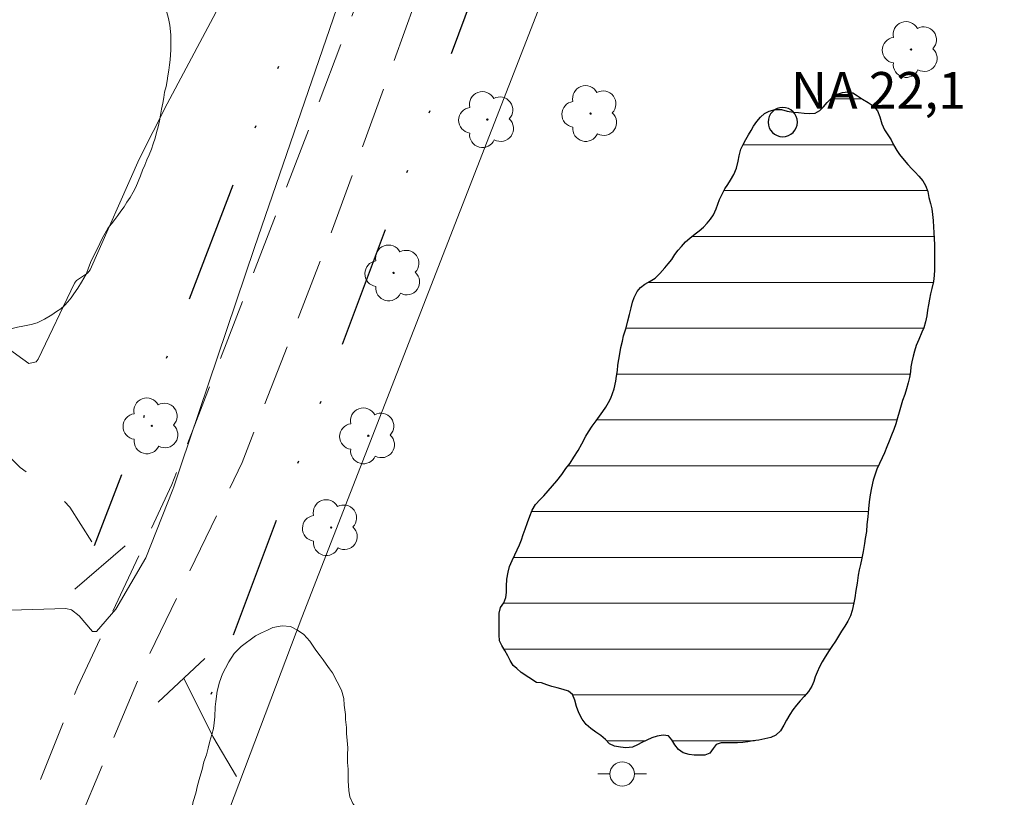
# Model space of a CAD drawing. Units: metres. Extents: x 292281 to 292796, y 1656060 to 1656629.
# Drawn here: x 292710 to 292750, y 1656525 to 1656556 of the extents above; entities that cross this region are included whole.
import ezdxf

# ---------------------------------------------------------------- set-up
doc = ezdxf.new("R2010")
doc.units = ezdxf.units.M
doc.header["$MEASUREMENT"] = 0
for name, pattern in [('DIVIDE', [1.25, 0.5, -0.25, 0, -0.25, 0, -0.25]), ('HIDDEN', [0.375, 0.25, -0.125]), ('Intermitente', [48, 15, -2, 2, -2, 2, -2, 2, -2, 2, -2, 15])]:
    doc.linetypes.add(name, pattern=pattern)
for name, color, linetype, lineweight, true_color in [('Arvores_Isoladas', 7, 'Continuous', 18, 0x00ff33), ('Curvas_Intermediarias', 7, 'Continuous', 9, 0x783c14), ('Vegetacao', 7, 'Orla8', 9, 0x00ff33)]:
    doc.layers.add(name, color=color, linetype=linetype, lineweight=lineweight, true_color=true_color)
for name, color, linetype, lineweight in [('Cerca', 8, 'Cerca', 20), ('Lagos_Lagoas', 5, 'Continuous', 25), ('Lagos_Lagoas_Hatch', 5, 'Continuous', 9), ('Nao_Pavimentada_S_Mfio', 10, 'HIDDEN', 15), ('Ponte', 8, 'Continuous', 18), ('Poste', 7, 'Continuous', 9), ('Pto_Nivel_Agua', 5, 'Continuous', 9), ('Rio_Intermitente', 5, 'Intermitente', 9), ('Topon_Pto_Nivel_Agua', 5, 'Continuous', 9), ('Vala', 5, 'DIVIDE', 25)]:
    doc.layers.add(name, color=color, linetype=linetype, lineweight=lineweight)
doc.styles.add('Arial', font='arial.ttf', dxfattribs={"height": 1.5})
doc.styles.get("Standard").update_dxf_attribs({"font": 'arial.ttf'})
doc.linetypes.add('Cerca', pattern='A,10,0,["X",Standard,S=1,R=0,X=0,Y=-0.5],0.1', length=10.1)
doc.linetypes.add('Orla8', pattern='A,6,-0.5,["V",Standard,S=1,R=0,X=-0.5,Y=-1],-0.5,6,-0.5,["V",Standard,S=1,R=0,X=-0.5,Y=-1],-0.5', length=14)

# ---------------------------------------------------------------- blocks, each defined once
blk = doc.blocks.new('CotasNa')
at = {"layer": 'Pto_Nivel_Agua', "lineweight": -3}
blk.add_lwpolyline([(0, 0.6, 1), (0, -0.6, 1)], format="xyb", close=True, dxfattribs=at)
blk = doc.blocks.new('Poste')
at = {"layer": 'Poste'}
blk.add_lwpolyline([(0, 0.5, 1), (0, -0.5, 1)], format="xyb", close=True, dxfattribs=at)
for points in [[(-0.5, 0), (-1, 0)], [(0.5, 0), (1, 0)]]:
    blk.add_lwpolyline(points, dxfattribs=at)
blk = doc.blocks.new('Arvore')
at = {"layer": 'Arvores_Isoladas'}
blk.add_lwpolyline([(-0.718, 0.493, 0.872324), (-0.722, -0.551, 0.862983), (0.284, -0.827, 0.900105), (0.89, 0.029, 0.863155), (0.262, 0.861, 0.882486)], format="xyb", close=True, dxfattribs=at)
blk.add_circle((0, 0), 0.0286, dxfattribs=at)

msp = doc.modelspace()

# ---------------------------------------------------------------- hatches: boundary and pattern name
at = {"layer": 'Lagos_Lagoas_Hatch'}
h = msp.add_hatch(dxfattribs=at)
h.set_pattern_fill('LINE', color=256, scale=15, style=0)
h.paths.add_polyline_path([(292730.113, 1656529.668), (292729.934, 1656529.824), (292729.774, 1656529.957), (292729.651, 1656530.159), (292729.561, 1656530.352), (292729.44, 1656530.57), (292729.319, 1656530.764), (292729.226, 1656530.962), (292729.203, 1656531.209), (292729.203, 1656531.464), (292729.204, 1656531.673), (292729.204, 1656531.876), (292729.204, 1656532.098), (292729.262, 1656532.33), (292729.392, 1656532.518), (292729.478, 1656532.729), (292729.508, 1656532.942), (292729.508, 1656533.192), (292729.527, 1656533.48), (292729.576, 1656533.768), (292729.632, 1656533.999), (292729.735, 1656534.241), (292729.842, 1656534.478), (292729.938, 1656534.677), (292730.036, 1656534.883), (292730.115, 1656535.099), (292730.193, 1656535.312), (292730.27, 1656535.534), (292730.364, 1656535.803), (292730.457, 1656536.058), (292730.564, 1656536.307), (292730.698, 1656536.537), (292730.88, 1656536.743), (292731.03, 1656536.893), (292731.214, 1656537.099), (292731.384, 1656537.303), (292731.566, 1656537.508), (292731.772, 1656537.763), (292731.942, 1656538.005), (292732.112, 1656538.235), (292732.27, 1656538.477), (292732.44, 1656538.743), (292732.586, 1656539.022), (292732.76, 1656539.335), (292732.865, 1656539.509), (292733.013, 1656539.737), (292733.171, 1656539.955), (292733.317, 1656540.148), (292733.45, 1656540.342), (292733.572, 1656540.524), (292733.681, 1656540.705), (292733.778, 1656540.887), (292733.851, 1656541.081), (292733.912, 1656541.274), (292733.985, 1656541.577), (292734.009, 1656541.783), (292734.046, 1656542.013), (292734.07, 1656542.243), (292734.107, 1656542.473), (292734.144, 1656542.704), (292734.193, 1656542.958), (292734.253, 1656543.224), (292734.302, 1656543.442), (292734.399, 1656543.769), (292734.473, 1656544.048), (292734.546, 1656544.314), (292734.606, 1656544.581), (292734.667, 1656544.811), (292734.728, 1656545.005), (292734.85, 1656545.247), (292734.995, 1656545.416), (292735.165, 1656545.549), (292735.383, 1656545.67), (292735.589, 1656545.803), (292735.783, 1656545.985), (292735.99, 1656546.215), (292736.123, 1656546.384), (292736.269, 1656546.566), (292736.402, 1656546.759), (292736.536, 1656546.941), (292736.669, 1656547.098), (292736.839, 1656547.28), (292737.009, 1656547.437), (292737.227, 1656547.606), (292737.397, 1656547.739), (292737.567, 1656547.885), (292737.724, 1656548.042), (292737.858, 1656548.211), (292737.979, 1656548.393), (292738.086, 1656548.628), (292738.155, 1656548.824), (292738.223, 1656549.015), (292738.32, 1656549.209), (292738.442, 1656549.451), (292738.563, 1656549.633), (292738.672, 1656549.802), (292738.818, 1656550.044), (292738.915, 1656550.299), (292738.988, 1656550.577), (292739.037, 1656550.795), (292739.098, 1656551.074), (292739.195, 1656551.268), (292739.304, 1656551.473), (292739.414, 1656551.655), (292739.523, 1656551.837), (292739.62, 1656552.018), (292739.754, 1656552.212), (292739.899, 1656552.381), (292740.069, 1656552.539), (292740.263, 1656552.635), (292740.505, 1656552.696), (292740.76, 1656552.695), (292740.99, 1656552.634), (292741.256, 1656552.586), (292741.462, 1656552.573), (292741.692, 1656552.549), (292741.923, 1656552.536), (292742.141, 1656552.548), (292742.335, 1656552.657), (292742.48, 1656552.802), (292742.638, 1656552.984), (292742.82, 1656553.177), (292743.002, 1656553.31), (292743.256, 1656553.395), (292743.474, 1656553.419), (292743.68, 1656553.382), (292743.874, 1656553.261), (292744.08, 1656553.115), (292744.31, 1656552.982), (292744.516, 1656552.848), (292744.697, 1656552.642), (292744.786, 1656552.396), (292744.875, 1656552.114), (292744.982, 1656551.87), (292745.116, 1656551.655), (292745.249, 1656551.449), (292745.346, 1656551.255), (292745.479, 1656551.025), (292745.599, 1656550.855), (292745.781, 1656550.624), (292745.938, 1656550.443), (292746.095, 1656550.273), (292746.241, 1656550.127), (292746.386, 1656549.969), (292746.555, 1656549.775), (292746.664, 1656549.581), (292746.749, 1656549.339), (292746.797, 1656549.097), (292746.857, 1656548.854), (292746.917, 1656548.636), (292746.941, 1656548.406), (292746.965, 1656548.151), (292746.989, 1656547.885), (292747.001, 1656547.667), (292747.013, 1656547.4), (292747.024, 1656547.17), (292747.024, 1656546.916), (292747.024, 1656546.649), (292747.023, 1656546.383), (292747.023, 1656546.14), (292747.011, 1656545.91), (292746.986, 1656545.656), (292746.913, 1656545.377), (292746.864, 1656545.159), (292746.816, 1656544.941), (292746.779, 1656544.711), (292746.742, 1656544.481), (292746.706, 1656544.251), (292746.657, 1656544.008), (292746.596, 1656543.766), (292746.511, 1656543.585), (292746.378, 1656543.282), (292746.28, 1656543.04), (292746.207, 1656542.81), (292746.147, 1656542.604), (292746.098, 1656542.374), (292746.061, 1656542.168), (292746.037, 1656541.962), (292746, 1656541.732), (292745.951, 1656541.514), (292745.878, 1656541.271), (292745.805, 1656541.041), (292745.72, 1656540.799), (292745.659, 1656540.605), (292745.586, 1656540.315), (292745.513, 1656540.085), (292745.44, 1656539.842), (292745.355, 1656539.6), (292745.27, 1656539.37), (292745.173, 1656539.128), (292745.076, 1656538.898), (292744.979, 1656538.656), (292744.881, 1656538.45), (292744.772, 1656538.22), (292744.663, 1656537.978), (292744.578, 1656537.735), (292744.517, 1656537.53), (292744.444, 1656537.215), (292744.395, 1656536.936), (292744.358, 1656536.645), (292744.322, 1656536.355), (292744.297, 1656536.04), (292744.26, 1656535.725), (292744.236, 1656535.434), (292744.187, 1656535.143), (292744.162, 1656534.937), (292744.101, 1656534.61), (292744.052, 1656534.344), (292743.992, 1656534.077), (292743.943, 1656533.859), (292743.906, 1656533.641), (292743.857, 1656533.326), (292743.809, 1656533.024), (292743.76, 1656532.721), (292743.723, 1656532.515), (292743.662, 1656532.2), (292743.589, 1656531.982), (292743.48, 1656531.764), (292743.358, 1656531.558), (292743.225, 1656531.352), (292743.091, 1656531.147), (292742.97, 1656530.941), (292742.824, 1656530.735), (292742.715, 1656530.566), (292742.545, 1656530.311), (292742.424, 1656530.106), (292742.315, 1656529.9), (292742.217, 1656529.682), (292742.144, 1656529.488), (292742.084, 1656529.294), (292741.999, 1656529.113), (292741.865, 1656528.895), (292741.695, 1656528.689), (292741.525, 1656528.508), (292741.38, 1656528.326), (292741.234, 1656528.144), (292741.101, 1656527.951), (292740.962, 1656527.72), (292740.862, 1656527.511), (292740.721, 1656527.276), (292740.527, 1656527.107), (292740.321, 1656527.01), (292740.079, 1656526.95), (292739.836, 1656526.902), (292739.594, 1656526.866), (292739.388, 1656526.83), (292739.182, 1656526.806), (292738.964, 1656526.794), (292738.721, 1656526.794), (292738.503, 1656526.794), (292738.297, 1656526.795), (292738.091, 1656526.722), (292737.97, 1656526.553), (292737.824, 1656526.371), (292737.63, 1656526.287), (292737.412, 1656526.287), (292737.194, 1656526.287), (292736.988, 1656526.312), (292736.734, 1656526.385), (292736.553, 1656526.518), (292736.395, 1656526.712), (292736.274, 1656526.906), (292736.141, 1656527.076), (292735.923, 1656527.101), (292735.669, 1656527.064), (292735.451, 1656526.992), (292735.245, 1656526.895), (292735.051, 1656526.799), (292734.869, 1656526.702), (292734.663, 1656526.617), (292734.396, 1656526.581), (292734.178, 1656526.606), (292733.924, 1656526.655), (292733.718, 1656526.752), (292733.561, 1656526.922), (292733.367, 1656527.092), (292733.161, 1656527.225), (292732.955, 1656527.371), (292732.774, 1656527.541), (292732.605, 1656527.759), (292732.472, 1656528.013), (292732.375, 1656528.28), (292732.303, 1656528.535), (292732.206, 1656528.765), (292732.049, 1656528.898), (292731.831, 1656528.971), (292731.588, 1656529.032), (292731.358, 1656529.093), (292731.165, 1656529.166), (292730.947, 1656529.239), (292730.741, 1656529.263)])

# ---------------------------------------------------------------- linework, layer by layer
at = {"layer": 'Cerca', "flags": 128}
msp.add_lwpolyline([(292713.662, 1656512.186), (292721.131, 1656531.917), (292733.496, 1656563.663), (292742.09, 1656585.853), (292753.528, 1656616.187), (292755.552, 1656621.54)], dxfattribs=at)
at = {"layer": 'Curvas_Intermediarias', "elevation": 22, "flags": 128}
for points in [[(292699.67, 1656531.926), (292711.467, 1656532.283), (292711.7, 1656532.236), (292712.019, 1656531.985), (292712.567, 1656531.349), (292712.732, 1656531.34), (292713.511, 1656532.263), (292714.752, 1656534.35), (292715.853, 1656537.147), (292715.898, 1656537.267), (292716.179, 1656538.123), (292719.193, 1656547.056), (292725.494, 1656565.372), (292731.739, 1656583.181)], [(292730.017, 1656581.781), (292724.716, 1656570.728), (292717.95, 1656557.324), (292715.617, 1656552.925), (292714.479, 1656550.668), (292712.473, 1656546.133), (292712.352, 1656545.998), (292711.902, 1656545.695), (292711.831, 1656545.589), (292710.332, 1656542.486), (292710.252, 1656542.377), (292709.952, 1656542.308), (292707.929, 1656543.765)]]:
    msp.add_lwpolyline(points, dxfattribs=at)
at = {"layer": 'Lagos_Lagoas', "flags": 128}
msp.add_lwpolyline([(292730.113, 1656529.668), (292729.934, 1656529.824), (292729.774, 1656529.957), (292729.651, 1656530.159), (292729.561, 1656530.352), (292729.44, 1656530.57), (292729.319, 1656530.764), (292729.226, 1656530.962), (292729.203, 1656531.209), (292729.203, 1656531.464), (292729.204, 1656531.673), (292729.204, 1656531.876), (292729.204, 1656532.098), (292729.262, 1656532.33), (292729.392, 1656532.518), (292729.478, 1656532.729), (292729.508, 1656532.942), (292729.508, 1656533.192), (292729.527, 1656533.48), (292729.576, 1656533.768), (292729.632, 1656533.999), (292729.735, 1656534.241), (292729.842, 1656534.478), (292729.938, 1656534.677), (292730.036, 1656534.883), (292730.115, 1656535.099), (292730.193, 1656535.312), (292730.27, 1656535.534), (292730.364, 1656535.803), (292730.457, 1656536.058), (292730.564, 1656536.307), (292730.698, 1656536.537), (292730.88, 1656536.743), (292731.03, 1656536.893), (292731.214, 1656537.099), (292731.384, 1656537.303), (292731.566, 1656537.508), (292731.772, 1656537.763), (292731.942, 1656538.005), (292732.112, 1656538.235), (292732.27, 1656538.477), (292732.44, 1656538.743), (292732.586, 1656539.022), (292732.76, 1656539.335), (292732.865, 1656539.509), (292733.013, 1656539.737), (292733.171, 1656539.955), (292733.317, 1656540.148), (292733.45, 1656540.342), (292733.572, 1656540.524), (292733.681, 1656540.705), (292733.778, 1656540.887), (292733.851, 1656541.081), (292733.912, 1656541.274), (292733.985, 1656541.577), (292734.009, 1656541.783), (292734.046, 1656542.013), (292734.07, 1656542.243), (292734.107, 1656542.473), (292734.144, 1656542.704), (292734.193, 1656542.958), (292734.253, 1656543.224), (292734.302, 1656543.442), (292734.399, 1656543.769), (292734.473, 1656544.048), (292734.546, 1656544.314), (292734.606, 1656544.581), (292734.667, 1656544.811), (292734.728, 1656545.005), (292734.85, 1656545.247), (292734.995, 1656545.416), (292735.165, 1656545.549), (292735.383, 1656545.67), (292735.589, 1656545.803), (292735.783, 1656545.985), (292735.99, 1656546.215), (292736.123, 1656546.384), (292736.269, 1656546.566), (292736.402, 1656546.759), (292736.536, 1656546.941), (292736.669, 1656547.098), (292736.839, 1656547.28), (292737.009, 1656547.437), (292737.227, 1656547.606), (292737.397, 1656547.739), (292737.567, 1656547.885), (292737.724, 1656548.042), (292737.858, 1656548.211), (292737.979, 1656548.393), (292738.086, 1656548.628), (292738.155, 1656548.824), (292738.223, 1656549.015), (292738.32, 1656549.209), (292738.442, 1656549.451), (292738.563, 1656549.633), (292738.672, 1656549.802), (292738.818, 1656550.044), (292738.915, 1656550.299), (292738.988, 1656550.577), (292739.037, 1656550.795), (292739.098, 1656551.074), (292739.195, 1656551.268), (292739.304, 1656551.473), (292739.414, 1656551.655), (292739.523, 1656551.837), (292739.62, 1656552.018), (292739.754, 1656552.212), (292739.899, 1656552.381), (292740.069, 1656552.539), (292740.263, 1656552.635), (292740.505, 1656552.696), (292740.76, 1656552.695), (292740.99, 1656552.634), (292741.256, 1656552.586), (292741.462, 1656552.573), (292741.692, 1656552.549), (292741.923, 1656552.536), (292742.141, 1656552.548), (292742.335, 1656552.657), (292742.48, 1656552.802), (292742.638, 1656552.984), (292742.82, 1656553.177), (292743.002, 1656553.31), (292743.256, 1656553.395), (292743.474, 1656553.419), (292743.68, 1656553.382), (292743.874, 1656553.261), (292744.08, 1656553.115), (292744.31, 1656552.982), (292744.516, 1656552.848), (292744.697, 1656552.642), (292744.786, 1656552.396), (292744.875, 1656552.114), (292744.982, 1656551.87), (292745.116, 1656551.655), (292745.249, 1656551.449), (292745.346, 1656551.255), (292745.479, 1656551.025), (292745.599, 1656550.855), (292745.781, 1656550.624), (292745.938, 1656550.443), (292746.095, 1656550.273), (292746.241, 1656550.127), (292746.386, 1656549.969), (292746.555, 1656549.775), (292746.664, 1656549.581), (292746.749, 1656549.339), (292746.797, 1656549.097), (292746.857, 1656548.854), (292746.917, 1656548.636), (292746.941, 1656548.406), (292746.965, 1656548.151), (292746.989, 1656547.885), (292747.001, 1656547.667), (292747.013, 1656547.4), (292747.024, 1656547.17), (292747.024, 1656546.916), (292747.024, 1656546.649), (292747.023, 1656546.383), (292747.023, 1656546.14), (292747.011, 1656545.91), (292746.986, 1656545.656), (292746.913, 1656545.377), (292746.864, 1656545.159), (292746.816, 1656544.941), (292746.779, 1656544.711), (292746.742, 1656544.481), (292746.706, 1656544.251), (292746.657, 1656544.008), (292746.596, 1656543.766), (292746.511, 1656543.585), (292746.378, 1656543.282), (292746.28, 1656543.04), (292746.207, 1656542.81), (292746.147, 1656542.604), (292746.098, 1656542.374), (292746.061, 1656542.168), (292746.037, 1656541.962), (292746, 1656541.732), (292745.951, 1656541.514), (292745.878, 1656541.271), (292745.805, 1656541.041), (292745.72, 1656540.799), (292745.659, 1656540.605), (292745.586, 1656540.315), (292745.513, 1656540.085), (292745.44, 1656539.842), (292745.355, 1656539.6), (292745.27, 1656539.37), (292745.173, 1656539.128), (292745.076, 1656538.898), (292744.979, 1656538.656), (292744.881, 1656538.45), (292744.772, 1656538.22), (292744.663, 1656537.978), (292744.578, 1656537.735), (292744.517, 1656537.53), (292744.444, 1656537.215), (292744.395, 1656536.936), (292744.358, 1656536.645), (292744.322, 1656536.355), (292744.297, 1656536.04), (292744.26, 1656535.725), (292744.236, 1656535.434), (292744.187, 1656535.143), (292744.162, 1656534.937), (292744.101, 1656534.61), (292744.052, 1656534.344), (292743.992, 1656534.077), (292743.943, 1656533.859), (292743.906, 1656533.641), (292743.857, 1656533.326), (292743.809, 1656533.024), (292743.76, 1656532.721), (292743.723, 1656532.515), (292743.662, 1656532.2), (292743.589, 1656531.982), (292743.48, 1656531.764), (292743.358, 1656531.558), (292743.225, 1656531.352), (292743.091, 1656531.147), (292742.97, 1656530.941), (292742.824, 1656530.735), (292742.715, 1656530.566), (292742.545, 1656530.311), (292742.424, 1656530.106), (292742.315, 1656529.9), (292742.217, 1656529.682), (292742.144, 1656529.488), (292742.084, 1656529.294), (292741.999, 1656529.113), (292741.865, 1656528.895), (292741.695, 1656528.689), (292741.525, 1656528.508), (292741.38, 1656528.326), (292741.234, 1656528.144), (292741.101, 1656527.951), (292740.962, 1656527.72), (292740.862, 1656527.511), (292740.721, 1656527.276), (292740.527, 1656527.107), (292740.321, 1656527.01), (292740.079, 1656526.95), (292739.836, 1656526.902), (292739.594, 1656526.866), (292739.388, 1656526.83), (292739.182, 1656526.806), (292738.964, 1656526.794), (292738.721, 1656526.794), (292738.503, 1656526.794), (292738.297, 1656526.795), (292738.091, 1656526.722), (292737.97, 1656526.553), (292737.824, 1656526.371), (292737.63, 1656526.287), (292737.412, 1656526.287), (292737.194, 1656526.287), (292736.988, 1656526.312), (292736.734, 1656526.385), (292736.553, 1656526.518), (292736.395, 1656526.712), (292736.274, 1656526.906), (292736.141, 1656527.076), (292735.923, 1656527.101), (292735.669, 1656527.064), (292735.451, 1656526.992), (292735.245, 1656526.895), (292735.051, 1656526.799), (292734.869, 1656526.702), (292734.663, 1656526.617), (292734.396, 1656526.581), (292734.178, 1656526.606), (292733.924, 1656526.655), (292733.718, 1656526.752), (292733.561, 1656526.922), (292733.367, 1656527.092), (292733.161, 1656527.225), (292732.955, 1656527.371), (292732.774, 1656527.541), (292732.605, 1656527.759), (292732.472, 1656528.013), (292732.375, 1656528.28), (292732.303, 1656528.535), (292732.206, 1656528.765), (292732.049, 1656528.898), (292731.831, 1656528.971), (292731.588, 1656529.032), (292731.358, 1656529.093), (292731.165, 1656529.166), (292730.947, 1656529.239), (292730.741, 1656529.263)], close=True, dxfattribs=at)
at = {"layer": 'Nao_Pavimentada_S_Mfio', "ltscale": 10, "flags": 128}
for points in [[(292746.874, 1656618.386), (292736.839, 1656592.134), (292729.609, 1656573.465), (292721.404, 1656551.862), (292715.814, 1656537.361), (292711.951, 1656529.065), (292709.919, 1656524.019)], [(292711.991, 1656523.542), (292714.659, 1656529.927), (292718.69, 1656538.26), (292722.348, 1656547.691), (292728.418, 1656564.321), (292735.896, 1656583.666), (292742.123, 1656599.667), (292749.301, 1656618.397)]]:
    msp.add_lwpolyline(points, dxfattribs=at)
at = {"layer": 'Ponte', "flags": 128}
for points in [[(292713.905, 1656534.851), (292711.844, 1656533.074)], [(292715.245, 1656528.449), (292717.156, 1656530.243)]]:
    msp.add_lwpolyline(points, dxfattribs=at)
at = {"layer": 'Rio_Intermitente', "flags": 128}
for points in [[(292694.454, 1656553.821), (292696.431, 1656552.659), (292698.197, 1656551.563), (292698.896, 1656550.636), (292699.423, 1656548.955), (292699.625, 1656548.012), (292699.836, 1656547.078), (292700.169, 1656546.246), (292701.738, 1656545.263), (292704.314, 1656542.603), (292705.206, 1656541.542), (292706.148, 1656540.613), (292706.902, 1656539.958), (292708.89, 1656538.757), (292709.608, 1656538.053), (292710.55, 1656537.37), (292711.087, 1656537.039), (292711.634, 1656536.43), (292712.633, 1656534.851), (292713.049, 1656534.113)], [(292716.296, 1656529.435), (292717.487, 1656527.052), (292718.461, 1656525.414)]]:
    msp.add_lwpolyline(points, dxfattribs=at)
at = {"layer": 'Vala', "ltscale": 10, "flags": 128}
for points in [[(292745.677, 1656620.718), (292731.813, 1656584.696), (292712.633, 1656534.851)], [(292742.372, 1656595.337), (292717.078, 1656527.87)]]:
    msp.add_lwpolyline(points, dxfattribs=at)
at = {"layer": 'Vegetacao', "flags": 128}
for points in [[(292734.716, 1656621.526), (292734.716, 1656621.311), (292734.716, 1656621.011), (292734.715, 1656620.737), (292734.793, 1656620.464), (292734.871, 1656620.19), (292735.021, 1656619.927), (292735.207, 1656619.667), (292735.432, 1656619.365), (292735.627, 1656619.169), (292735.822, 1656618.896), (292736.091, 1656618.551), (292736.278, 1656618.363), (292736.582, 1656618.135), (292736.817, 1656617.978), (292737.043, 1656617.752), (292737.193, 1656617.563), (292737.307, 1656617.338), (292737.42, 1656616.955), (292737.494, 1656616.697), (292737.53, 1656616.403), (292737.568, 1656616.168), (292737.568, 1656615.856), (292737.568, 1656615.543), (292737.567, 1656615.27), (292737.567, 1656614.969), (292737.567, 1656614.706), (292737.566, 1656614.441), (292737.566, 1656614.214), (292737.566, 1656613.988), (292737.641, 1656613.687), (292737.678, 1656613.426), (292737.678, 1656613.2), (292737.678, 1656612.897), (292737.639, 1656612.653), (292737.508, 1656612.437), (292737.431, 1656612.204), (292737.349, 1656611.959), (292737.274, 1656611.736), (292737.124, 1656611.551), (292736.967, 1656611.356), (292736.816, 1656611.204), (292736.654, 1656611.081), (292736.577, 1656610.927), (292736.254, 1656610.28), (292736.254, 1656610.07), (292736.357, 1656609.686), (292736.466, 1656609.412), (292736.634, 1656609.018), (292736.743, 1656608.772), (292736.896, 1656608.388), (292736.968, 1656608.122), (292737.041, 1656607.879), (292737.089, 1656607.589), (292737.137, 1656607.346), (292737.185, 1656607.08), (292737.233, 1656606.862), (292737.306, 1656606.643), (292737.378, 1656606.449), (292737.499, 1656606.159), (292737.547, 1656605.94), (292737.547, 1656605.722), (292737.474, 1656605.504), (292737.304, 1656605.19), (292737.11, 1656604.875), (292737.037, 1656604.681), (292736.94, 1656604.487), (292736.843, 1656604.269), (292736.721, 1656604.052), (292736.624, 1656603.834), (292736.527, 1656603.616), (292736.405, 1656603.373), (292736.26, 1656603.18), (292736.114, 1656602.962), (292735.968, 1656602.792), (292735.799, 1656602.623), (292735.605, 1656602.454), (292735.411, 1656602.333), (292735.192, 1656602.212), (292734.974, 1656602.091), (292734.756, 1656601.994), (292734.513, 1656601.898), (292734.295, 1656601.825), (292734.077, 1656601.777), (292733.689, 1656601.681), (292733.399, 1656601.608), (292733.156, 1656601.584), (292732.841, 1656601.561), (292732.575, 1656601.537), (292732.332, 1656601.489), (292732.138, 1656601.44), (292731.77, 1656601.234), (292731.573, 1656601.124), (292731.294, 1656600.932), (292731.003, 1656600.69), (292730.833, 1656600.544), (292730.663, 1656600.399), (292730.518, 1656600.254), (292730.348, 1656600.085), (292730.178, 1656599.915), (292730.008, 1656599.746), (292729.887, 1656599.576), (292729.741, 1656599.407), (292729.62, 1656599.238), (292729.45, 1656599.068), (292729.305, 1656598.923), (292729.159, 1656598.753), (292728.916, 1656598.439), (292728.722, 1656598.1), (292728.625, 1656597.882), (292728.576, 1656597.688), (292728.552, 1656597.47), (292728.551, 1656597.252), (292728.575, 1656597.034), (292728.599, 1656596.816), (292728.648, 1656596.598), (292728.72, 1656596.355), (292728.792, 1656596.113), (292728.865, 1656595.895), (292728.913, 1656595.652), (292728.937, 1656595.434), (292728.937, 1656595.192), (292728.936, 1656594.95), (292728.936, 1656594.732), (292728.936, 1656594.489), (292728.911, 1656594.247), (292728.862, 1656594.005), (292728.814, 1656593.787), (292728.716, 1656593.545), (292728.619, 1656593.327), (292728.522, 1656593.109), (292728.401, 1656592.915), (292728.279, 1656592.721), (292728.109, 1656592.528), (292727.94, 1656592.334), (292727.77, 1656592.14), (292727.551, 1656591.971), (292727.357, 1656591.777), (292727.115, 1656591.608), (292726.872, 1656591.463), (292726.46, 1656591.245), (292726.048, 1656591.076), (292725.806, 1656590.98), (292725.539, 1656590.932), (292725.297, 1656590.883), (292725.079, 1656590.86), (292724.691, 1656590.812), (292724.4, 1656590.788), (292724.037, 1656590.764), (292723.794, 1656590.74), (292723.479, 1656590.619), (292723.188, 1656590.498), (292723.018, 1656590.353), (292722.849, 1656590.111), (292722.776, 1656589.893), (292722.703, 1656589.651), (292722.605, 1656589.409), (292722.435, 1656589.191), (292722.193, 1656589.022), (292721.926, 1656588.901), (292721.635, 1656588.853), (292721.369, 1656588.853), (292721.127, 1656588.902), (292720.884, 1656588.999), (292720.667, 1656589.145), (292720.473, 1656589.266), (292720.207, 1656589.436), (292719.989, 1656589.606), (292719.747, 1656589.8), (292719.529, 1656590.043), (292719.36, 1656590.309), (292719.239, 1656590.6), (292719.166, 1656590.891), (292719.118, 1656591.085), (292719.046, 1656591.327), (292718.828, 1656591.521), (292718.586, 1656591.57), (292718.368, 1656591.595), (292718.15, 1656591.595), (292717.907, 1656591.523), (292717.762, 1656591.305), (292717.761, 1656591.111), (292717.761, 1656590.893), (292717.809, 1656590.675), (292717.882, 1656590.432), (292718.027, 1656590.19), (292718.148, 1656589.923), (292718.196, 1656589.681), (292718.171, 1656589.414), (292718.122, 1656589.196), (292718.001, 1656589.003), (292717.807, 1656588.736), (292717.637, 1656588.47), (292717.491, 1656588.228), (292717.394, 1656587.986), (292717.37, 1656587.695), (292717.393, 1656587.404), (292717.441, 1656587.089), (292717.562, 1656586.774), (292717.683, 1656586.531), (292717.828, 1656586.313), (292718.022, 1656586.022), (292718.288, 1656585.731), (292718.603, 1656585.488), (292718.772, 1656585.367), (292718.941, 1656585.246), (292719.111, 1656585.124), (292719.426, 1656584.93), (292719.692, 1656584.712), (292719.885, 1656584.421), (292720.006, 1656584.057), (292720.054, 1656583.839), (292720.078, 1656583.621), (292720.102, 1656583.403), (292720.102, 1656583.136), (292720.102, 1656582.894), (292720.101, 1656582.627), (292720.101, 1656582.361), (292720.101, 1656582.07), (292720.1, 1656581.779), (292720.1, 1656581.464), (292720.075, 1656581.174), (292720.051, 1656580.859), (292720.002, 1656580.568), (292719.93, 1656580.093), (292719.858, 1656579.761), (292719.785, 1656579.278), (292719.712, 1656578.939), (292719.639, 1656578.624), (292719.566, 1656578.333), (292719.469, 1656578.018), (292719.371, 1656577.728), (292719.274, 1656577.437), (292719.128, 1656577.146), (292718.886, 1656576.735), (292718.643, 1656576.323), (292718.473, 1656576.057), (292718.303, 1656575.766), (292718.133, 1656575.5), (292717.963, 1656575.234), (292717.793, 1656574.967), (292717.623, 1656574.725), (292717.453, 1656574.507), (292717.308, 1656574.289), (292717.186, 1656574.071), (292717.041, 1656573.878), (292716.919, 1656573.708), (292716.662, 1656573.27), (292716.524, 1656572.995), (292716.469, 1656572.694), (292716.468, 1656572.399), (292716.516, 1656572.06), (292716.589, 1656571.793), (292716.661, 1656571.526), (292716.734, 1656571.333), (292716.83, 1656571.114), (292716.903, 1656570.92), (292716.975, 1656570.727), (292717.048, 1656570.533), (292717.12, 1656570.339), (292717.192, 1656570.145), (292717.313, 1656569.805), (292717.41, 1656569.49), (292717.434, 1656569.175), (292717.409, 1656568.836), (292717.36, 1656568.473), (292717.287, 1656568.109), (292717.189, 1656567.697), (292717.165, 1656567.455), (292717.116, 1656567.237), (292717.092, 1656566.995), (292717.067, 1656566.753), (292717.018, 1656566.535), (292716.97, 1656566.317), (292716.921, 1656566.099), (292716.848, 1656565.905), (292716.775, 1656565.711), (292716.702, 1656565.517), (292716.584, 1656565.235), (292716.441, 1656564.974), (292716.37, 1656564.786), (292716.287, 1656564.456), (292716.268, 1656564.127), (292716.267, 1656563.797), (292716.323, 1656563.478), (292716.435, 1656563.196), (292716.549, 1656562.891), (292716.662, 1656562.57), (292716.757, 1656562.342), (292716.814, 1656562.11), (292716.852, 1656561.804), (292716.852, 1656561.477), (292716.811, 1656561.132), (292716.787, 1656560.918), (292716.74, 1656560.709), (292716.669, 1656560.471), (292716.598, 1656560.237), (292716.555, 1656560.021), (292716.478, 1656559.83), (292716.363, 1656559.468), (292716.286, 1656559.277), (292716.191, 1656559.01), (292716.095, 1656558.761), (292715.96, 1656558.454), (292715.807, 1656558.226), (292715.693, 1656557.979), (292715.578, 1656557.693), (292715.539, 1656557.405), (292715.558, 1656557.077), (292715.596, 1656556.713), (292715.673, 1656556.424), (292715.731, 1656556.153), (292715.769, 1656555.748), (292715.768, 1656555.344), (292715.768, 1656555.133), (292715.748, 1656554.729), (292715.709, 1656554.517), (292715.69, 1656554.307), (292715.651, 1656554.077), (292715.612, 1656553.864), (292715.574, 1656553.634), (292715.516, 1656553.405), (292715.477, 1656553.192), (292715.438, 1656552.962), (292715.38, 1656552.712), (292715.342, 1656552.463), (292715.303, 1656552.233), (292715.245, 1656551.981), (292715.187, 1656551.752), (292715.129, 1656551.522), (292715.052, 1656551.289), (292714.975, 1656551.079), (292714.878, 1656550.847), (292714.781, 1656550.635), (292714.704, 1656550.424), (292714.608, 1656550.214), (292714.531, 1656549.984), (292714.435, 1656549.755), (292714.338, 1656549.522), (292714.223, 1656549.312), (292714.106, 1656549.099), (292713.97, 1656548.905), (292713.855, 1656548.714), (292713.719, 1656548.539), (292713.604, 1656548.367), (292713.47, 1656548.195), (292713.334, 1656548.021), (292713.2, 1656547.849), (292713.085, 1656547.638), (292712.968, 1656547.445), (292712.861, 1656547.21), (292712.745, 1656546.954), (292712.604, 1656546.696), (292712.484, 1656546.435), (292712.389, 1656546.174), (292712.304, 1656545.961), (292712.109, 1656545.632), (292711.958, 1656545.386), (292711.804, 1656545.157), (292711.692, 1656544.989), (292711.556, 1656544.834), (292711.422, 1656544.681), (292711.269, 1656544.547), (292711.094, 1656544.431), (292710.902, 1656544.303), (292710.596, 1656544.116), (292710.293, 1656543.976), (292710.058, 1656543.906), (292709.705, 1656543.836), (292709.498, 1656543.79), (292709.268, 1656543.744), (292709.056, 1656543.721), (292708.707, 1656543.722), (292708.305, 1656543.722), (292708.091, 1656543.722), (292707.878, 1656543.742), (292707.67, 1656543.761), (292707.454, 1656543.801), (292707.241, 1656543.84), (292706.935, 1656543.897), (292706.649, 1656543.955), (292706.439, 1656543.974), (292706.053, 1656544.052), (292705.69, 1656544.11), (292705.343, 1656544.168), (292705.036, 1656544.207), (292704.726, 1656544.227), (292704.439, 1656544.227), (292704.131, 1656544.228), (292703.784, 1656544.247), (292703.42, 1656544.286), (292703.076, 1656544.382), (292702.751, 1656544.517), (292702.481, 1656544.729), (292702.213, 1656544.979), (292701.982, 1656545.268), (292701.809, 1656545.596), (292701.693, 1656545.945), (292701.636, 1656546.232), (292701.579, 1656546.539), (292701.54, 1656546.753), (292701.502, 1656546.985), (292701.483, 1656547.215), (292701.483, 1656547.445), (292701.483, 1656547.674), (292701.484, 1656547.904), (292701.503, 1656548.153), (292701.523, 1656548.365), (292701.562, 1656548.598), (292701.6, 1656548.808), (292701.639, 1656549.019), (292701.736, 1656549.384), (292701.813, 1656549.731), (292701.871, 1656549.982), (292701.872, 1656550.212), (292701.872, 1656550.557), (292701.873, 1656550.882), (292701.873, 1656551.403), (292701.874, 1656551.711), (292701.874, 1656551.944), (292701.853, 1656552.154), (292701.815, 1656552.516), (292701.719, 1656552.904), (292701.643, 1656553.192), (292701.567, 1656553.478), (292701.491, 1656553.669), (292701.338, 1656554.033), (292701.262, 1656554.225), (292701.072, 1656554.567), (292700.976, 1656554.74), (292700.765, 1656555.048), (292700.556, 1656555.315), (292700.325, 1656555.585), (292700.094, 1656555.874), (292699.885, 1656556.179), (292699.75, 1656556.508), (292699.669, 1656556.855), (292699.646, 1656557.161), (292699.621, 1656557.363), (292699.545, 1656557.743), (292699.434, 1656558.033), (292699.243, 1656558.289), (292699.01, 1656558.522), (292698.849, 1656558.661), (292698.533, 1656558.893), (292698.198, 1656559.124), (292697.969, 1656559.258), (292697.641, 1656559.432), (292697.335, 1656559.605), (292697.047, 1656559.779), (292696.756, 1656559.949), (292696.463, 1656560.109), (292696.115, 1656560.313), (292695.911, 1656560.429), (292695.606, 1656560.597), (292695.263, 1656560.769), (292695.069, 1656560.867), (292694.876, 1656560.939), (292694.512, 1656561.11), (292694.149, 1656561.28), (292693.956, 1656561.377), (292693.592, 1656561.571), (292693.278, 1656561.789), (292692.939, 1656562.008), (292692.697, 1656562.202), (292692.503, 1656562.42), (292692.358, 1656562.566), (292692.164, 1656562.905), (292691.995, 1656563.269), (292691.923, 1656563.487), (292691.85, 1656563.778), (292691.778, 1656564.093), (292691.73, 1656564.505), (292691.706, 1656564.917), (292691.683, 1656565.135), (292691.635, 1656565.547), (292691.611, 1656565.959), (292691.563, 1656566.323), (292691.539, 1656566.71), (292691.54, 1656567.074), (292691.54, 1656567.437), (292691.589, 1656567.825), (292691.735, 1656568.188), (292691.832, 1656568.382), (292691.953, 1656568.576), (292692.075, 1656568.769), (292692.22, 1656568.987), (292692.342, 1656569.205), (292692.463, 1656569.423), (292692.585, 1656569.641), (292692.73, 1656569.883), (292692.876, 1656570.077), (292693.062, 1656570.402), (292693.179, 1656570.611), (292693.343, 1656570.916), (292693.465, 1656571.109), (292693.586, 1656571.327), (292693.683, 1656571.521), (292693.781, 1656571.715), (292693.854, 1656572.102), (292693.878, 1656572.32), (292693.879, 1656572.611), (292693.855, 1656572.926), (292693.807, 1656573.144), (292693.734, 1656573.338), (292693.57, 1656573.644), (292693.477, 1656573.83), (292693.316, 1656574.061), (292693.091, 1656574.286), (292692.9, 1656574.478), (292692.692, 1656574.649), (292692.522, 1656574.782), (292692.328, 1656574.898), (292692.156, 1656575.013), (292692.001, 1656575.149), (292691.789, 1656575.362), (292691.636, 1656575.535), (292691.501, 1656575.747), (292691.348, 1656575.977), (292691.194, 1656576.227), (292691.001, 1656576.519), (292690.828, 1656576.789), (292690.694, 1656577.057), (292690.598, 1656577.365), (292690.541, 1656577.654), (292690.561, 1656577.943), (292690.618, 1656578.211), (292690.811, 1656578.442), (292691.12, 1656578.673), (292691.311, 1656578.768), (292691.523, 1656578.883), (292691.734, 1656578.979), (292691.964, 1656579.074), (292692.219, 1656579.172), (292692.43, 1656579.248), (292692.659, 1656579.325), (292692.873, 1656579.402), (292693.064, 1656579.478), (292693.353, 1656579.574), (292693.621, 1656579.65), (292693.891, 1656579.727), (292694.083, 1656579.823), (292694.294, 1656579.976), (292694.487, 1656580.13), (292694.661, 1656580.323), (292694.929, 1656580.61), (292695.142, 1656580.937), (292695.219, 1656581.128), (292695.278, 1656581.325), (292695.355, 1656581.729), (292695.394, 1656581.94), (292695.432, 1656582.169), (292695.491, 1656582.382), (292695.529, 1656582.612), (292695.568, 1656582.823), (292695.607, 1656583.036), (292695.646, 1656583.246), (292695.665, 1656583.458), (292695.685, 1656583.841), (292695.743, 1656584.207), (292695.84, 1656584.573), (292695.955, 1656584.879), (292696.128, 1656585.147), (292696.341, 1656585.419), (292696.611, 1656585.688), (292696.765, 1656585.822), (292696.937, 1656585.956), (292697.112, 1656586.072), (292697.323, 1656586.205), (292697.536, 1656586.321), (292697.766, 1656586.436), (292697.996, 1656586.551), (292698.228, 1656586.667), (292698.458, 1656586.762), (292698.688, 1656586.857), (292698.94, 1656586.935), (292699.17, 1656587.011), (292699.403, 1656587.088), (292699.613, 1656587.126), (292699.998, 1656587.164), (292700.381, 1656587.144), (292700.597, 1656587.105), (292700.827, 1656587.066), (292701.058, 1656587.008), (292701.307, 1656586.97), (292701.575, 1656586.931), (292701.846, 1656586.892), (292702.095, 1656586.853), (292702.363, 1656586.815), (292702.634, 1656586.795), (292702.902, 1656586.795), (292703.17, 1656586.794), (292703.509, 1656586.794), (292703.831, 1656586.817), (292704.154, 1656586.839), (292704.453, 1656586.885), (292704.772, 1656586.953), (292705.136, 1656587.001), (292705.475, 1656587.049), (292705.838, 1656587.121), (292706.178, 1656587.193), (292706.493, 1656587.29), (292706.808, 1656587.386), (292707.099, 1656587.483), (292707.39, 1656587.604), (292707.656, 1656587.7), (292707.923, 1656587.845), (292708.166, 1656587.966), (292708.408, 1656588.111), (292708.65, 1656588.256), (292708.869, 1656588.426), (292709.087, 1656588.595), (292709.281, 1656588.765), (292709.475, 1656588.934), (292709.645, 1656589.128), (292709.791, 1656589.321), (292709.936, 1656589.515), (292710.009, 1656589.733), (292710.058, 1656589.951), (292710.082, 1656590.169), (292710.083, 1656590.411), (292710.059, 1656590.653), (292710.059, 1656590.896), (292710.011, 1656591.138), (292709.939, 1656591.356), (292709.866, 1656591.599), (292709.769, 1656591.817), (292709.649, 1656592.035), (292709.503, 1656592.229), (292709.334, 1656592.423), (292709.165, 1656592.593), (292708.995, 1656592.763), (292708.802, 1656592.957), (292708.584, 1656593.127), (292708.366, 1656593.297), (292708.04, 1656593.553), (292707.833, 1656593.738), (292707.628, 1656593.898), (292707.401, 1656594.057), (292707.176, 1656594.215), (292706.934, 1656594.409), (292706.716, 1656594.579), (292706.401, 1656594.798), (292706.207, 1656594.943), (292706.014, 1656595.089), (292705.844, 1656595.235), (292705.699, 1656595.38), (292705.603, 1656595.671), (292705.676, 1656595.962), (292705.845, 1656596.18), (292706.321, 1656596.625), (292706.932, 1656597.089), (292707.46, 1656597.523), (292707.923, 1656597.892), (292708.207, 1656598.147), (292708.466, 1656598.354), (292708.685, 1656598.548), (292708.879, 1656598.717), (292709.049, 1656598.887), (292709.243, 1656599.056), (292709.388, 1656599.226), (292709.534, 1656599.395), (292709.679, 1656599.564), (292709.874, 1656599.879), (292709.995, 1656600.218), (292709.996, 1656600.557), (292709.948, 1656600.921), (292709.803, 1656601.285), (292709.585, 1656601.648), (292709.464, 1656601.842), (292709.343, 1656602.061), (292709.198, 1656602.255), (292709.077, 1656602.473), (292708.956, 1656602.691), (292708.836, 1656602.933), (292708.739, 1656603.152), (292708.667, 1656603.37), (292708.618, 1656603.588), (292708.594, 1656603.806), (292708.595, 1656604.194), (292708.619, 1656604.509), (292708.693, 1656604.799), (292708.79, 1656605.066), (292708.911, 1656605.332), (292709.009, 1656605.599), (292709.106, 1656605.792), (292709.203, 1656605.986), (292709.373, 1656606.277), (292709.519, 1656606.543), (292709.64, 1656606.809), (292709.761, 1656607.027), (292709.931, 1656607.293), (292710.053, 1656607.536), (292710.174, 1656607.754), (292710.271, 1656607.972), (292710.344, 1656608.165), (292710.345, 1656608.408), (292710.321, 1656608.65), (292710.2, 1656608.892), (292710.055, 1656609.159), (292709.958, 1656609.353), (292709.837, 1656609.547), (292709.692, 1656609.741), (292709.523, 1656609.862), (292709.012, 1656609.596)], [(292764.515, 1656509.428), (292764.539, 1656509.21), (292764.539, 1656508.998), (292764.539, 1656508.709), (292764.538, 1656508.491), (292764.538, 1656508.273), (292764.538, 1656508.03), (292764.538, 1656507.812), (292764.489, 1656507.522), (292764.391, 1656507.255), (292764.294, 1656507.037), (292764.197, 1656506.819), (292764.124, 1656506.625), (292764.075, 1656506.407), (292764.027, 1656506.141), (292764.002, 1656505.802), (292763.953, 1656505.414), (292763.953, 1656505.123), (292763.952, 1656504.808), (292763.975, 1656504.479), (292764.022, 1656504.123), (292764.07, 1656503.929), (292764.147, 1656503.601), (292764.277, 1656503.247), (292764.35, 1656503.063), (292764.425, 1656502.876), (292764.497, 1656502.677), (292764.591, 1656502.488), (292764.685, 1656502.299), (292764.777, 1656502.115), (292764.874, 1656501.921), (292765.026, 1656501.559), (292765.161, 1656501.191), (292765.241, 1656500.926), (292765.289, 1656500.71), (292765.312, 1656500.498), (292765.336, 1656500.282), (292765.336, 1656499.967), (292765.335, 1656499.616), (292765.316, 1656499.278), (292765.316, 1656498.998), (292765.316, 1656498.782), (292765.315, 1656498.544), (292765.29, 1656498.121), (292765.29, 1656497.668), (292765.289, 1656497.286), (292765.289, 1656497.003), (292765.245, 1656496.694), (292765.172, 1656496.403), (292765.074, 1656496.185), (292764.977, 1656495.992), (292764.831, 1656495.677), (292764.71, 1656495.507), (292764.564, 1656495.314), (292764.419, 1656495.144), (292764.249, 1656494.951), (292764.079, 1656494.806), (292763.909, 1656494.636), (292763.715, 1656494.491), (292763.497, 1656494.37), (292763.255, 1656494.273), (292763.012, 1656494.177), (292762.77, 1656494.104), (292762.528, 1656494.032), (292762.285, 1656493.984), (292762.019, 1656493.936), (292761.752, 1656493.912), (292761.461, 1656493.888), (292761.146, 1656493.864), (292760.855, 1656493.865), (292760.54, 1656493.865), (292760.25, 1656493.865), (292759.959, 1656493.89), (292759.692, 1656493.89), (292759.426, 1656493.939), (292759.184, 1656493.964), (292758.917, 1656494.012), (292758.675, 1656494.061), (292758.433, 1656494.134), (292758.191, 1656494.183), (292757.948, 1656494.28), (292757.706, 1656494.353), (292757.44, 1656494.45), (292757.198, 1656494.572), (292756.955, 1656494.693), (292756.689, 1656494.839), (292756.447, 1656494.96), (292756.205, 1656495.106), (292755.963, 1656495.252), (292755.721, 1656495.397), (292755.503, 1656495.519), (292755.261, 1656495.689), (292755.067, 1656495.834), (292754.849, 1656496.004), (292754.631, 1656496.174), (292754.437, 1656496.32), (292754.237, 1656496.454), (292754.063, 1656496.563), (292753.867, 1656496.65), (292753.67, 1656496.76), (292753.474, 1656496.847), (292753.256, 1656496.993), (292753.038, 1656497.114), (292752.772, 1656497.236), (292752.506, 1656497.357), (292752.215, 1656497.455), (292751.924, 1656497.552), (292751.634, 1656497.673), (292751.174, 1656497.819), (292750.859, 1656497.917), (292750.374, 1656498.063), (292750.035, 1656498.16), (292749.733, 1656498.247), (292749.417, 1656498.31), (292749.119, 1656498.375), (292748.799, 1656498.418), (292748.419, 1656498.466), (292748.056, 1656498.49), (292747.692, 1656498.491), (292747.329, 1656498.491), (292746.99, 1656498.492), (292746.65, 1656498.492), (292746.335, 1656498.468), (292745.996, 1656498.396), (292745.705, 1656498.323), (292745.414, 1656498.227), (292745.123, 1656498.13), (292744.663, 1656497.913), (292744.372, 1656497.768), (292744.032, 1656497.599), (292743.693, 1656497.405), (292743.286, 1656497.228), (292742.84, 1656497.033), (292742.386, 1656496.835), (292741.936, 1656496.667), (292741.483, 1656496.534), (292740.901, 1656496.39), (292740.588, 1656496.317), (292740.271, 1656496.261), (292739.976, 1656496.206), (292739.65, 1656496.168), (292739.34, 1656496.13), (292739.049, 1656496.091), (292738.766, 1656496.092), (292738.494, 1656496.092), (292738.211, 1656496.092), (292737.936, 1656496.093), (292737.631, 1656496.115), (292737.3, 1656496.137), (292736.973, 1656496.16), (292736.642, 1656496.204), (292736.279, 1656496.277), (292735.891, 1656496.326), (292735.48, 1656496.424), (292735.116, 1656496.521), (292734.729, 1656496.618), (292734.39, 1656496.764), (292734.026, 1656496.91), (292733.687, 1656497.056), (292733.373, 1656497.25), (292733.058, 1656497.444), (292732.792, 1656497.639), (292732.55, 1656497.857), (292732.308, 1656498.075), (292732.09, 1656498.318), (292731.896, 1656498.536), (292731.703, 1656498.803), (292731.533, 1656499.045), (292731.381, 1656499.285), (292731.184, 1656499.614), (292731.051, 1656499.837), (292730.831, 1656500.146), (292730.686, 1656500.34), (292730.541, 1656500.558), (292730.395, 1656500.728), (292730.25, 1656500.922), (292730.129, 1656501.092), (292730.008, 1656501.262), (292729.767, 1656501.577), (292729.621, 1656501.747), (292729.476, 1656501.892), (292729.307, 1656502.038), (292729.113, 1656502.184), (292728.919, 1656502.329), (292728.702, 1656502.475), (292728.484, 1656502.62), (292728.266, 1656502.766), (292727.989, 1656502.98), (292727.778, 1656503.106), (292727.565, 1656503.256), (292727.26, 1656503.453), (292727.068, 1656503.568), (292726.895, 1656503.683), (292726.549, 1656503.877), (292726.222, 1656504.06), (292725.945, 1656504.231), (292725.722, 1656504.414), (292725.511, 1656504.605), (292725.357, 1656504.781), (292725.225, 1656504.98), (292725.031, 1656505.295), (292724.838, 1656505.513), (292724.668, 1656505.659), (292724.353, 1656505.878), (292724.136, 1656505.999), (292723.893, 1656506.145), (292723.627, 1656506.266), (292723.361, 1656506.363), (292723.094, 1656506.485), (292722.828, 1656506.558), (292722.561, 1656506.655), (292722.295, 1656506.728), (292722.029, 1656506.801), (292721.762, 1656506.85), (292721.52, 1656506.923), (292721.278, 1656506.947), (292721.035, 1656506.972), (292720.793, 1656506.972), (292720.575, 1656506.948), (292720.364, 1656506.928), (292720.153, 1656506.886), (292719.812, 1656506.801), (292719.415, 1656506.691), (292719.148, 1656506.594), (292718.857, 1656506.522), (292718.567, 1656506.426), (292718.276, 1656506.329), (292717.985, 1656506.232), (292717.694, 1656506.136), (292717.403, 1656506.064), (292717.136, 1656505.967), (292716.87, 1656505.895), (292716.579, 1656505.798), (292716.288, 1656505.75), (292715.997, 1656505.678), (292715.706, 1656505.629), (292715.416, 1656505.581), (292715.004, 1656505.533), (292714.736, 1656505.511), (292714.494, 1656505.49), (292714.248, 1656505.49), (292713.998, 1656505.513), (292713.676, 1656505.583), (292713.386, 1656505.694), (292713.076, 1656505.872), (292712.698, 1656506.207), (292712.448, 1656506.457), (292712.285, 1656506.641), (292712.081, 1656506.928), (292711.97, 1656507.106), (292711.771, 1656507.483), (292711.656, 1656507.759), (292711.559, 1656507.953), (292711.487, 1656508.147), (292711.438, 1656508.341), (292711.366, 1656508.728), (292711.367, 1656509.14), (292711.367, 1656509.358), (292711.392, 1656509.601), (292711.416, 1656509.843), (292711.441, 1656510.085), (292711.489, 1656510.327), (292711.538, 1656510.57), (292711.587, 1656510.812), (292711.66, 1656511.078), (292711.709, 1656511.345), (292711.758, 1656511.611), (292711.806, 1656511.902), (292711.855, 1656512.168), (292711.904, 1656512.459), (292711.953, 1656512.726), (292712.026, 1656513.016), (292712.075, 1656513.307), (292712.123, 1656513.573), (292712.196, 1656513.864), (292712.245, 1656514.131), (292712.318, 1656514.373), (292712.391, 1656514.615), (292712.464, 1656514.857), (292712.537, 1656515.099), (292712.61, 1656515.342), (292712.683, 1656515.56), (292712.78, 1656515.778), (292712.878, 1656515.995), (292712.975, 1656516.189), (292713.048, 1656516.407), (292713.145, 1656516.601), (292713.242, 1656516.795), (292713.339, 1656516.988), (292713.533, 1656517.352), (292713.655, 1656517.545), (292713.776, 1656517.739), (292713.898, 1656517.957), (292714.043, 1656518.151), (292714.165, 1656518.344), (292714.31, 1656518.538), (292714.456, 1656518.756), (292714.602, 1656518.949), (292714.771, 1656519.167), (292714.941, 1656519.385), (292715.087, 1656519.627), (292715.221, 1656519.85), (292715.355, 1656520.073), (292715.535, 1656520.477), (292715.714, 1656520.878), (292715.836, 1656521.217), (292715.957, 1656521.556), (292716.103, 1656522.065), (292716.176, 1656522.258), (292716.249, 1656522.622), (292716.347, 1656522.985), (292716.444, 1656523.324), (292716.517, 1656523.687), (292716.615, 1656524.027), (292716.688, 1656524.39), (292716.785, 1656524.729), (292716.858, 1656525.044), (292716.955, 1656525.383), (292717.053, 1656525.698), (292717.126, 1656526.013), (292717.223, 1656526.303), (292717.296, 1656526.57), (292717.369, 1656526.861), (292717.442, 1656527.127), (292717.515, 1656527.369), (292717.54, 1656527.611), (292717.564, 1656527.854), (292717.589, 1656528.266), (292717.614, 1656528.484), (292717.662, 1656528.896), (292717.762, 1656529.267), (292717.877, 1656529.611), (292718.008, 1656529.84), (292718.138, 1656530.1), (292718.359, 1656530.446), (292718.65, 1656530.736), (292719.237, 1656531.162), (292719.479, 1656531.283), (292719.722, 1656531.404), (292719.94, 1656531.5), (292720.328, 1656531.573), (292720.667, 1656531.548), (292720.958, 1656531.402), (292721.214, 1656531.215), (292721.452, 1656530.949), (292721.699, 1656530.578), (292721.879, 1656530.353), (292722, 1656530.183), (292722.121, 1656530.013), (292722.266, 1656529.819), (292722.387, 1656529.649), (292722.58, 1656529.286), (292722.749, 1656528.946), (292722.846, 1656528.607), (292722.869, 1656528.324), (292722.915, 1656527.95), (292722.915, 1656527.747), (292722.959, 1656527.412), (292722.959, 1656527.17), (292722.983, 1656526.879), (292723.007, 1656526.588), (292723.006, 1656526.298), (292723.006, 1656525.983), (292723.03, 1656525.716), (292723.029, 1656525.45), (292723.029, 1656525.232), (292723.053, 1656524.844), (292723.101, 1656524.577), (292723.222, 1656524.311), (292723.343, 1656524.141), (292723.488, 1656523.971), (292723.657, 1656523.85), (292723.875, 1656523.728), (292724.093, 1656523.631), (292724.335, 1656523.558), (292724.578, 1656523.509), (292724.844, 1656523.461), (292725.086, 1656523.412), (292725.353, 1656523.387), (292725.619, 1656523.338), (292725.886, 1656523.314), (292726.152, 1656523.289), (292726.37, 1656523.265), (292726.613, 1656523.216), (292726.928, 1656523.191), (292727.146, 1656523.143), (292727.388, 1656523.118), (292727.63, 1656523.069), (292727.909, 1656523.046), (292728.188, 1656522.999), (292728.494, 1656522.952), (292728.819, 1656522.905), (292729.282, 1656522.835), (292729.621, 1656522.762), (292729.912, 1656522.689), (292730.202, 1656522.616), (292730.469, 1656522.518), (292730.711, 1656522.397), (292730.905, 1656522.275), (292731.074, 1656522.13), (292731.243, 1656521.863), (292731.34, 1656521.572), (292731.388, 1656521.354), (292731.436, 1656521.112), (292731.484, 1656520.869), (292731.508, 1656520.627), (292731.556, 1656520.36), (292731.605, 1656520.07), (292731.653, 1656519.803), (292731.675, 1656519.535), (292731.742, 1656519.15), (292731.788, 1656518.897), (292731.881, 1656518.497), (292731.978, 1656518.279), (292732.099, 1656518.061), (292732.244, 1656517.867), (292732.414, 1656517.721), (292732.583, 1656517.6), (292732.874, 1656517.478), (292733.067, 1656517.405), (292733.285, 1656517.381), (292733.49, 1656517.358), (292733.693, 1656517.335), (292733.9, 1656517.335), (292734.135, 1656517.334), (292734.394, 1656517.357), (292734.629, 1656517.381), (292734.885, 1656517.404), (292735.155, 1656517.403), (292735.4, 1656517.403), (292735.806, 1656517.402), (292736.097, 1656517.378), (292736.388, 1656517.353), (292736.678, 1656517.304), (292736.969, 1656517.231), (292737.284, 1656517.158), (292737.575, 1656517.11), (292737.889, 1656517.036), (292738.204, 1656516.988), (292738.495, 1656516.963), (292738.81, 1656516.914), (292739.125, 1656516.89), (292739.44, 1656516.865), (292739.731, 1656516.865), (292739.997, 1656516.864), (292740.24, 1656516.864), (292740.482, 1656516.864), (292740.7, 1656516.863), (292741.112, 1656516.863), (292741.475, 1656516.862), (292741.742, 1656516.935), (292741.912, 1656517.104), (292742.057, 1656517.322), (292742.203, 1656517.564), (292742.446, 1656517.782), (292742.809, 1656517.927), (292743.052, 1656517.999), (292743.294, 1656518.023), (292743.536, 1656518.047), (292743.779, 1656518.047), (292744.021, 1656518.047), (292744.239, 1656518.046), (292744.457, 1656518.022), (292744.675, 1656517.997), (292744.869, 1656517.924), (292745.208, 1656517.779), (292745.474, 1656517.584), (292745.692, 1656517.318), (292745.813, 1656517.051), (292745.934, 1656516.736), (292746.03, 1656516.372), (292746.102, 1656515.984), (292746.126, 1656515.597), (292746.125, 1656515.233), (292746.101, 1656514.918), (292746.004, 1656514.652), (292745.761, 1656514.434), (292745.47, 1656514.241), (292745.155, 1656514.047), (292744.888, 1656513.854), (292744.694, 1656513.66), (292744.548, 1656513.466), (292744.403, 1656513.273), (292744.233, 1656513.031), (292744.014, 1656512.764), (292743.893, 1656512.595), (292743.772, 1656512.425), (292743.658, 1656512.243), (292743.567, 1656512.063), (292743.476, 1656511.836), (292743.431, 1656511.613), (292743.386, 1656511.387), (292743.385, 1656511.121), (292743.409, 1656510.879), (292743.457, 1656510.636), (292743.554, 1656510.418), (292743.675, 1656510.224), (292743.844, 1656510.03), (292744.062, 1656509.909), (292744.304, 1656509.811), (292744.547, 1656509.738), (292744.813, 1656509.738), (292745.104, 1656509.738), (292745.371, 1656509.786), (292745.661, 1656509.858), (292745.928, 1656509.955), (292746.17, 1656510.076), (292746.413, 1656510.196), (292746.62, 1656510.311), (292746.803, 1656510.425), (292747.08, 1656510.632), (292747.31, 1656510.816), (292747.548, 1656511.101), (292747.711, 1656511.38), (292747.805, 1656511.707), (292747.83, 1656512.046), (292747.903, 1656512.434), (292747.976, 1656512.846), (292748.074, 1656513.257), (292748.171, 1656513.475), (292748.268, 1656513.669), (292748.408, 1656513.901), (292748.658, 1656514.15), (292748.84, 1656514.264), (292749.152, 1656514.375), (292749.443, 1656514.447), (292749.734, 1656514.495), (292750.049, 1656514.519), (292750.388, 1656514.543), (292750.727, 1656514.567), (292751.091, 1656514.566), (292751.454, 1656514.566), (292751.794, 1656514.565), (292752.109, 1656514.541), (292752.57, 1656514.54), (292752.913, 1656514.508), (292753.224, 1656514.477), (292753.596, 1656514.414), (292753.828, 1656514.356), (292754.09, 1656514.225), (292754.235, 1656514.055), (292754.38, 1656513.837), (292754.598, 1656513.57), (292754.743, 1656513.424), (292754.888, 1656513.279), (292755.058, 1656513.133), (292755.203, 1656512.988), (292755.372, 1656512.842), (292755.566, 1656512.696), (292755.759, 1656512.551), (292755.953, 1656512.429), (292756.123, 1656512.308), (292756.486, 1656512.162), (292756.825, 1656512.041), (292757.188, 1656512.016), (292757.552, 1656512.064), (292757.916, 1656512.185), (292758.206, 1656512.257), (292758.473, 1656512.378), (292758.667, 1656512.45), (292759.006, 1656512.571), (292759.37, 1656512.643), (292759.758, 1656512.691), (292759.976, 1656512.691), (292760.266, 1656512.691), (292760.485, 1656512.69), (292760.703, 1656512.642), (292760.93, 1656512.596), (292761.137, 1656512.55), (292761.382, 1656512.476), (292761.624, 1656512.368), (292761.917, 1656512.25), (292762.202, 1656512.091), (292762.488, 1656511.9), (292762.891, 1656511.621), (292763.233, 1656511.334), (292763.823, 1656510.773), (292763.965, 1656510.606), (292764.515, 1656509.428)]]:
    msp.add_lwpolyline(points, dxfattribs=at)

# ---------------------------------------------------------------- block references
at = {"layer": 'Arvores_Isoladas'}
for p in [(292746.065, 1656555.151), (292732.947, 1656552.531), (292728.724, 1656552.284), (292724.884, 1656546.01), (292714.987, 1656539.756), (292723.852, 1656539.348), (292722.331, 1656535.592)]:
    msp.add_blockref('Arvore', p, dxfattribs=at)
at = {"layer": 'Poste'}
msp.add_blockref('Poste', (292734.243, 1656525.514), dxfattribs=at)
at = {"layer": 'Pto_Nivel_Agua'}
msp.add_blockref('CotasNa', (292740.813, 1656552.182, 22.1), dxfattribs=at)

# ---------------------------------------------------------------- texts
at = {"layer": 'Topon_Pto_Nivel_Agua', "style": 'Arial'}
msp.add_text('NA 22,1', height=1.5, dxfattribs=at).set_placement((292741.153, 1656552.729, 22.1))

doc.saveas('drawing.dxf')
